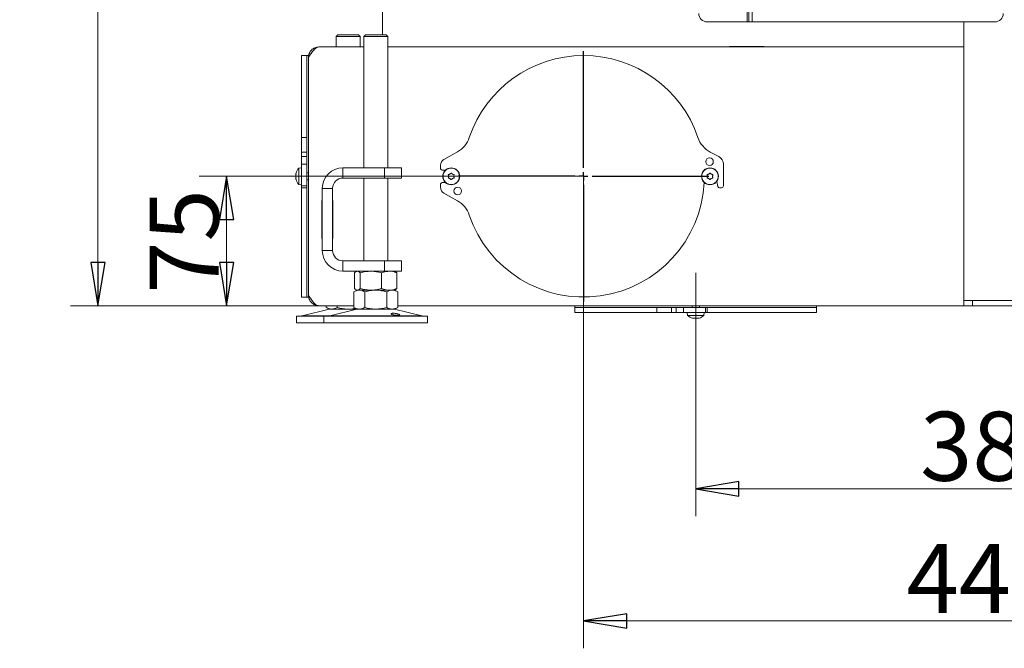
# Model space of a CAD drawing. Extents: x -4502 to -1534, y 1294 to 4484.
# Drawn here: x -2505 to -1934, y 2735 to 3100 of the extents above; entities that cross this region are included whole.
import ezdxf

# ---------------------------------------------------------------- set-up
doc = ezdxf.new("R2010")
doc.units = 0
doc.header["$LTSCALE"] = 5
doc.linetypes.add('CENTERX2', pattern=[20.32, 12.7, -2.54, 2.54, -2.54])
doc.layers.add('LAYER14', color=30, linetype='Continuous')
doc.layers.add('SLD-0', color=7, linetype='Continuous')
doc.styles.add('STANDARD-BrunnerGroßer Text', font='arial.ttf')
doc.dimstyles.new('STANDARD-Brunner-IIGroßer Text', dxfattribs={"dimscale": 5, "dimtxt": 8, "dimasz": 5, "dimexe": 3.175, "dimexo": 0, "dimgap": 0.762, "dimtad": 1, "dimdec": 0, "dimrnd": 1e-08, "dimtxsty": 'STANDARD-BrunnerGroßer Text', "dimblk": 'Filled-1', "dimcen": 0.09, "dimdle": 10, "dimclrd": 7, "dimclre": 7, "dimclrt": 7, "dimadec": 1, "dimazin": 2, "dimtfac": 0.666667, "dimtdec": 0, "dimtmove": 0, "dimatfit": 3, "dimldrblk": 'Filled-1', "dimfxl": 1, "dimtolj": 1, "dimlwd": 15, "dimlwe": 15, "dimarcsym": 0})

# ---------------------------------------------------------------- blocks, each defined once
blk = doc.blocks.new('Filled-1')
at = {"color": 0}
for p, q in [((0, 0), (-1, 0.167)), ((-1, 0.167), (-1, -0.167)), ((-1, 0), (0, 0)), ((-1, -0.167), (0, 0))]:
    blk.add_line(p, q, dxfattribs=at)
at = {"color": 0, "flags": 128}
blk.add_lwpolyline([(-1, -0.167), (0, 0), (-1, 0.167), (-1, -0.167)], dxfattribs=at)
at = {"color": 0}
blk.add_solid([(-1, -0.167), (0, 0), (-1, 0.167), (-1, -0.167)], dxfattribs=at)
blk = doc.blocks.new('*D47')
at = {"layer": 'Defpoints', "color": 0}
for p in [(-1729.51, 3097.33), (-2113.01, 2909.83), (-2113.01, 2827.65)]:
    blk.add_point(p, dxfattribs=at)
at = {"layer": 'SLD-0', "color": 7, "lineweight": 15}
for p, q in [((-1729.51, 3097.33), (-1729.51, 2811.77)), ((-2113.01, 2909.83), (-2113.01, 2811.77)), ((-1754.51, 2827.65), (-2088.01, 2827.65))]:
    blk.add_line(p, q, dxfattribs=at)
at = {"layer": 'SLD-0', "color": 7, "lineweight": 15, "xscale": 25, "yscale": 25, "zscale": 25, "rotation": 180}
blk.add_blockref('Filled-1', (-2113.01, 2827.65), dxfattribs=at)
at = {"layer": 'SLD-0', "color": 7, "lineweight": 15, "xscale": 25, "yscale": 25, "zscale": 25}
blk.add_blockref('Filled-1', (-1729.51, 2827.65), dxfattribs=at)
at = {"layer": 'SLD-0', "color": 7, "lineweight": 15, "insert": (-1937.51, 2872.33), "char_height": 40, "attachment_point": 2, "style": 'STANDARD-BrunnerGroßer Text'}
blk.add_mtext('\\A1;384', dxfattribs=at)
blk = doc.blocks.new('*D48')
at = {"layer": 'Defpoints', "color": 0}
for p in [(-2385, 3008.83), (-2178.01, 3008.83), (-2331.51, 2933.83)]:
    blk.add_point(p, dxfattribs=at)
at = {"layer": 'SLD-0', "color": 7, "lineweight": 15}
for p, q in [((-2178.01, 3008.83), (-2400.88, 3008.83)), ((-2385, 2958.83), (-2385, 2983.83)), ((-2331.51, 2933.83), (-2400.88, 2933.83))]:
    blk.add_line(p, q, dxfattribs=at)
at = {"layer": 'SLD-0', "color": 7, "lineweight": 15, "xscale": 25, "yscale": 25, "zscale": 25}
for p, rotation in [((-2385, 3008.83), 90), ((-2385, 2933.83), 270)]:
    blk.add_blockref('Filled-1', p, dxfattribs=dict(at, rotation=rotation))
at = {"layer": 'SLD-0', "color": 7, "lineweight": 15, "insert": (-2429.5, 2971.09), "char_height": 40, "attachment_point": 2, "rotation": 90, "style": 'STANDARD-BrunnerGroßer Text'}
blk.add_mtext('\\A1;75', dxfattribs=at)
blk = doc.blocks.new('*D50')
at = {"layer": 'Defpoints', "color": 0}
for p in [(-2377.96, 4184.98), (-2459.55, 2933.83), (-2331.51, 2933.83)]:
    blk.add_point(p, dxfattribs=at)
at = {"layer": 'LAYER14', "color": 7, "lineweight": 15}
for p, q in [((-2377.96, 4184.98), (-2475.43, 4184.98)), ((-2459.55, 4159.98), (-2459.55, 2958.83)), ((-2331.51, 2933.83), (-2475.43, 2933.83))]:
    blk.add_line(p, q, dxfattribs=at)
at = {"layer": 'LAYER14', "color": 7, "lineweight": 15, "xscale": 25, "yscale": 25, "zscale": 25}
for p, rotation in [((-2459.55, 4184.98), 90), ((-2459.55, 2933.83), 270)]:
    blk.add_blockref('Filled-1', p, dxfattribs=dict(at, rotation=rotation))
at = {"layer": 'LAYER14', "color": 7, "lineweight": 15, "insert": (-2504.21, 3560.53), "char_height": 40, "attachment_point": 2, "rotation": 90, "style": 'STANDARD-BrunnerGroßer Text'}
blk.add_mtext('\\A1;1251', dxfattribs=at)
blk = doc.blocks.new('*D55')
at = {"layer": 'Defpoints', "color": 0}
for p in [(-1729.51, 3097.33), (-2178.01, 3008.83), (-1729.51, 2751.04)]:
    blk.add_point(p, dxfattribs=at)
at = {"layer": 'SLD-0', "color": 7, "lineweight": 15}
for p, q in [((-1729.51, 3097.33), (-1729.51, 2735.17)), ((-2178.01, 3008.83), (-2178.01, 2735.17)), ((-2153.01, 2751.04), (-1754.51, 2751.04))]:
    blk.add_line(p, q, dxfattribs=at)
at = {"layer": 'SLD-0', "color": 7, "lineweight": 15, "xscale": 25, "yscale": 25, "zscale": 25, "rotation": 180}
blk.add_blockref('Filled-1', (-2178.01, 2751.04), dxfattribs=at)
at = {"layer": 'SLD-0', "color": 7, "lineweight": 15, "xscale": 25, "yscale": 25, "zscale": 25}
blk.add_blockref('Filled-1', (-1729.51, 2751.04), dxfattribs=at)
at = {"layer": 'SLD-0', "color": 7, "lineweight": 15, "insert": (-1945.37, 2795.7), "char_height": 40, "attachment_point": 2, "style": 'STANDARD-BrunnerGroßer Text'}
blk.add_mtext('\\A1;449', dxfattribs=at)
blk = doc.blocks.new('SW_CENTERMARKSYMBOL_2')
at = {"layer": 'LAYER14', "color": 0}
for p, q in [((0, 5), (0, 72.5)), ((-5, 0), (-72.5, 0)), ((0, 0), (-2.5, 0)), ((0, 0), (0, 2.5)), ((0, 0), (0, -2.5)), ((0, 0), (2.5, 0)), ((5, 0), (72.5, 0)), ((0, -5), (0, -72.5))]:
    blk.add_line(p, q, dxfattribs=at)

msp = doc.modelspace()

# ---------------------------------------------------------------- linework, layer by layer
at = {"color": 7, "linetype": 'Continuous', "lineweight": 15}
for p, q in [((-2083.26, 3098.33), (-2083.26, 3758.33)), ((-2082.26, 3098.33), (-2082.26, 3758.33)), ((-2080.26, 3098.33), (-2080.26, 3758.33)), ((-2294.51, 3090.83), (-2294.51, 3723.33)), ((-2106.26, 3098.33), (-2083.26, 3098.33)), ((-2083.26, 3098.33), (-2082.26, 3098.33)), ((-2082.26, 3098.33), (-2080.26, 3098.33)), ((-2080.26, 3098.33), (-1939.76, 3098.33)), ((-1957.51, 3098.33), (-1957.51, 2936.83)), ((-2320.51, 3090.83), (-2321.51, 3089.83)), ((-2321.51, 3089.83), (-2321.51, 3083.83)), ((-2320.57, 3089.83), (-2321.51, 3089.83)), ((-2307.51, 3089.83), (-2320.57, 3089.83)), ((-2320.51, 3090.83), (-2319.7, 3090.83)), ((-2319.7, 3090.83), (-2308.51, 3090.83)), ((-2307.51, 3089.83), (-2308.51, 3090.83)), ((-2307.51, 3083.83), (-2307.51, 3089.83)), ((-2304.51, 3090.83), (-2305.51, 3089.83)), ((-2305.51, 3089.83), (-2305.51, 3013.83)), ((-2291.51, 3089.83), (-2305.51, 3089.83)), ((-2304.51, 3090.83), (-2292.51, 3090.83)), ((-2291.51, 3089.83), (-2292.51, 3090.83)), ((-2291.51, 3013.83), (-2291.51, 3089.83)), ((-2331.51, 3083.83), (-2331.36, 3083.83)), ((-2331.36, 3083.83), (-2305.51, 3083.83)), ((-2291.51, 3083.83), (-1957.51, 3083.83)), ((-2093.41, 3084.03), (-2093.41, 3083.83)), ((-2073.41, 3084.03), (-2093.41, 3084.03)), ((-2092.74, 3084.03), (-2092.74, 3083.83)), ((-2090.79, 3083.83), (-2090.78, 3084.03)), ((-2089.44, 3084.03), (-2089.45, 3083.83)), ((-2081.99, 3083.83), (-2082, 3084.03)), ((-2080.66, 3084.03), (-2080.65, 3083.83)), ((-2077.23, 3083.83), (-2077.11, 3084.03)), ((-2073.41, 3083.83), (-2073.41, 3084.03)), ((-2338.51, 3078.83), (-2341.51, 3078.83)), ((-2341.51, 3031.31), (-2341.51, 3078.83)), ((-2337.51, 3078.83), (-2338.51, 3078.83)), ((-2338.51, 3031.31), (-2338.51, 3078.83)), ((-2337.51, 3077.98), (-2337.51, 3078.83)), ((-2337.51, 2939.83), (-2337.51, 3077.83)), ((-2338.51, 3031.31), (-2341.51, 3031.31)), ((-2341.51, 3022.91), (-2341.51, 3031.31)), ((-2338.51, 3022.91), (-2338.51, 3031.31)), ((-2338.51, 3022.91), (-2341.51, 3022.91)), ((-2341.51, 3020.24), (-2341.51, 3022.91)), ((-2338.51, 3020.24), (-2341.51, 3020.24)), ((-2341.51, 3015.83), (-2341.51, 3020.24)), ((-2338.51, 3020.24), (-2338.51, 3022.91)), ((-2338.51, 3015.83), (-2338.51, 3020.24)), ((-2251.11, 3023.07), (-2258.98, 3018.61)), ((-2099.64, 3020.24), (-2104.61, 3022.91)), ((-2338.51, 3015.83), (-2341.51, 3015.83)), ((-2341.51, 3003.23), (-2341.51, 3015.83)), ((-2338.51, 3003.23), (-2338.51, 3015.83)), ((-2317.51, 3007.83), (-2317.51, 3013.83)), ((-2317.51, 3013.83), (-2293.51, 3013.83)), ((-2293.51, 3007.83), (-2293.51, 3013.83)), ((-2293.51, 3013.83), (-2283.51, 3013.83)), ((-2283.51, 3013.83), (-2283.51, 3007.83)), ((-2261.01, 3015.13), (-2261.01, 3013.83)), ((-2097.01, 3003.23), (-2097.01, 3015.83)), ((-2344.84, 3010.13), (-2344.84, 3010.13)), ((-2344.84, 3008.83), (-2344.84, 3008.83)), ((-2341.51, 3013.73), (-2343.14, 3013.59)), ((-2343.14, 3013.59), (-2343.14, 3004.08)), ((-2337.51, 3010.93), (-2338.51, 3010.93)), ((-2259.51, 3012.33), (-2258.18, 3012.33)), ((-2256.26, 3008.83), (-2256.26, 3008.83)), ((-2255.51, 3010.13), (-2255.51, 3010.13)), ((-2254.01, 3010.13), (-2254.01, 3010.13)), ((-2253.26, 3008.83), (-2253.26, 3008.83)), ((-2106.26, 3008.83), (-2106.26, 3008.83)), ((-2105.51, 3010.13), (-2105.51, 3010.13)), ((-2104.01, 3010.13), (-2104.01, 3010.13)), ((-2103.26, 3008.83), (-2103.26, 3008.83)), ((-2344.84, 3007.53), (-2344.84, 3007.53)), ((-2343.14, 3004.08), (-2341.51, 3003.93)), ((-2338.51, 3003.23), (-2341.51, 3003.23)), ((-2341.51, 3002.23), (-2341.51, 3003.23)), ((-2338.51, 3006.73), (-2337.51, 3006.73)), ((-2338.51, 3002.23), (-2338.51, 3003.23)), ((-2317.51, 3007.83), (-2293.51, 3007.83)), ((-2305.51, 3007.83), (-2305.51, 2959.83)), ((-2283.51, 3007.83), (-2293.51, 3007.83)), ((-2291.51, 2959.83), (-2291.51, 3007.83)), ((-2261.01, 3003.83), (-2261.01, 3002.53)), ((-2258.18, 3005.33), (-2259.51, 3005.33)), ((-2255.51, 3007.53), (-2255.51, 3007.53)), ((-2254.01, 3007.53), (-2254.01, 3007.53)), ((-2105.51, 3007.53), (-2105.51, 3007.53)), ((-2104.01, 3007.53), (-2104.01, 3007.53)), ((-2100.84, 3005.89), (-2100.18, 3003.01)), ((-2338.51, 3002.23), (-2341.51, 3002.23)), ((-2341.51, 2938.83), (-2341.51, 3002.23)), ((-2338.51, 2938.83), (-2338.51, 3002.23)), ((-2323.51, 3001.83), (-2329.51, 3001.83)), ((-2329.51, 2965.83), (-2329.51, 3001.83)), ((-2323.51, 2965.83), (-2323.51, 3001.83)), ((-2258.98, 2999.05), (-2251.11, 2994.59)), ((-2099.21, 3002.23), (-2098.01, 3002.23)), ((-2329.51, 2994.83), (-2329.71, 2994.83)), ((-2329.71, 2994.83), (-2329.71, 2972.83)), ((-2323.41, 2994.83), (-2323.51, 2994.83)), ((-2323.41, 2972.83), (-2323.41, 2994.83)), ((-2329.71, 2972.83), (-2329.51, 2972.83)), ((-2323.51, 2972.83), (-2323.41, 2972.83)), ((-2323.51, 2965.83), (-2329.51, 2965.83)), ((-2317.51, 2959.83), (-2317.51, 2953.83)), ((-2293.51, 2959.83), (-2317.51, 2959.83)), ((-2293.51, 2953.83), (-2293.51, 2959.83)), ((-2293.51, 2959.83), (-2283.51, 2959.83)), ((-2283.51, 2959.83), (-2283.51, 2953.83)), ((-2293.51, 2953.83), (-2317.51, 2953.83)), ((-2310.77, 2952.85), (-2310.77, 2943.82)), ((-2309.51, 2953.83), (-2309.9, 2953.6)), ((-2307.49, 2952.85), (-2307.49, 2943.82)), ((-2295.22, 2952.85), (-2295.22, 2943.82)), ((-2283.51, 2953.83), (-2293.51, 2953.83)), ((-2287.11, 2953.6), (-2287.51, 2953.83)), ((-2286.24, 2952.85), (-2286.24, 2943.82)), ((-2337.51, 2938.83), (-2337.51, 2939.68)), ((-2309.51, 2942.83), (-2311.21, 2941.85)), ((-2311.21, 2941.85), (-2311.21, 2932.82)), ((-2309.91, 2943.06), (-2309.51, 2942.83)), ((-2309.13, 2942.83), (-2309.51, 2942.83)), ((-2308.03, 2942.83), (-2309.13, 2942.83)), ((-2301.35, 2942.83), (-2309.13, 2942.83)), ((-2298.51, 2942.83), (-2308.03, 2942.83)), ((-2304.86, 2941.85), (-2304.86, 2932.82)), ((-2290.73, 2942.83), (-2301.35, 2942.83)), ((-2288.98, 2942.83), (-2298.51, 2942.83)), ((-2292.15, 2941.85), (-2292.15, 2932.82)), ((-2287.51, 2942.83), (-2290.73, 2942.83)), ((-2287.51, 2942.83), (-2288.98, 2942.83)), ((-2287.51, 2942.83), (-2287.1, 2943.06)), ((-2285.8, 2941.85), (-2287.51, 2942.83)), ((-2285.8, 2941.85), (-2285.8, 2932.82)), ((-2341.51, 2938.83), (-2338.51, 2938.83)), ((-2338.51, 2938.83), (-2337.51, 2938.83)), ((-1957.51, 2933.83), (-1957.51, 2936.83)), ((-1957.51, 2936.83), (-1952.51, 2936.83)), ((-1952.51, 2936.83), (-1952.51, 2933.83)), ((-1952.51, 2936.83), (-1912.24, 2936.83)), ((-2325.45, 2931.72), (-2341.16, 2927.92)), ((-2311.21, 2933.83), (-2331.51, 2933.83)), ((-2327.21, 2933.83), (-2327.21, 2932.82)), ((-2327.21, 2932.82), (-2325.51, 2931.83)), ((-2324.03, 2931.83), (-2325.51, 2931.83)), ((-2325.45, 2931.72), (-2323.98, 2931.72)), ((-2309.45, 2931.72), (-2325.16, 2927.92)), ((-2314.51, 2931.83), (-2324.03, 2931.83)), ((-2323.98, 2931.72), (-2309.45, 2931.72)), ((-2320.86, 2933.83), (-2320.86, 2932.82)), ((-2309.51, 2931.83), (-2314.51, 2931.83)), ((-2311.21, 2932.82), (-2309.51, 2931.83)), ((-2308.03, 2931.83), (-2309.51, 2931.83)), ((-2309.45, 2931.72), (-2287.56, 2931.72)), ((-2298.51, 2931.83), (-2308.03, 2931.83)), ((-2288.98, 2931.83), (-2298.51, 2931.83)), ((-2287.51, 2931.83), (-2288.98, 2931.83)), ((-2271.85, 2927.92), (-2287.56, 2931.72)), ((-2287.51, 2931.83), (-2285.8, 2932.82)), ((-1957.51, 2933.83), (-2285.8, 2933.83)), ((-2183.01, 2933.83), (-2183.01, 2932.83)), ((-2183.01, 2932.83), (-2183.01, 2929.83)), ((-2135.48, 2932.83), (-2183.01, 2932.83)), ((-2135.48, 2929.83), (-2183.01, 2929.83)), ((-2135.48, 2932.83), (-2135.48, 2929.83)), ((-2127.09, 2932.83), (-2135.48, 2932.83)), ((-2127.09, 2929.83), (-2135.48, 2929.83)), ((-2127.09, 2932.83), (-2127.09, 2929.83)), ((-2124.41, 2932.83), (-2127.09, 2932.83)), ((-2124.41, 2929.83), (-2127.09, 2929.83)), ((-2124.41, 2932.83), (-2124.41, 2929.83)), ((-2120.01, 2932.83), (-2124.41, 2932.83)), ((-2120.01, 2929.83), (-2124.41, 2929.83)), ((-2120.01, 2932.83), (-2120.01, 2929.83)), ((-2107.41, 2932.83), (-2120.01, 2932.83)), ((-2107.41, 2929.83), (-2120.01, 2929.83)), ((-2117.91, 2929.83), (-2117.76, 2928.2)), ((-2117.76, 2928.2), (-2108.25, 2928.2)), ((-2115.11, 2933.83), (-2115.11, 2932.83)), ((-2110.91, 2932.83), (-2110.91, 2933.83)), ((-2108.25, 2928.2), (-2108.11, 2929.83)), ((-2107.41, 2932.83), (-2107.41, 2929.83)), ((-2106.41, 2932.83), (-2107.41, 2932.83)), ((-2106.41, 2929.83), (-2107.41, 2929.83)), ((-2106.41, 2932.83), (-2106.41, 2929.83)), ((-2043.01, 2932.83), (-2106.41, 2932.83)), ((-2043.01, 2929.83), (-2106.41, 2929.83)), ((-2043.01, 2932.83), (-2043.01, 2933.83)), ((-2043.01, 2929.83), (-2043.01, 2932.83)), ((-1952.51, 2933.83), (-1957.51, 2933.83)), ((-1952.51, 2933.83), (-1912.24, 2933.83)), ((-2344.51, 2927.83), (-2344.51, 2923.83)), ((-2344.51, 2927.83), (-2340.49, 2927.83)), ((-2344.51, 2923.83), (-2340.49, 2923.83)), ((-2341.16, 2927.92), (-2337.59, 2927.92)), ((-2340.49, 2927.83), (-2328.51, 2927.83)), ((-2340.49, 2923.83), (-2328.51, 2923.83)), ((-2337.59, 2927.92), (-2325.16, 2927.92)), ((-2328.51, 2927.83), (-2328.51, 2923.83)), ((-2328.51, 2927.83), (-2268.51, 2927.83)), ((-2328.51, 2923.83), (-2268.51, 2923.83)), ((-2325.16, 2927.92), (-2271.85, 2927.92)), ((-2268.51, 2923.83), (-2268.51, 2927.83)), ((-2114.3, 2926.5), (-2114.3, 2926.5)), ((-2113.01, 2926.5), (-2113.01, 2926.5)), ((-2111.71, 2926.5), (-2111.71, 2926.5))]:
    msp.add_line(p, q, dxfattribs=at)
for centre, radius in [((-2105.01, 3017.33), 2.2), ((-2254.76, 3008.83), 4.9), ((-2254.76, 3008.83), 4.76), ((-2104.76, 3008.83), 4.9), ((-2104.76, 3008.83), 4.76), ((-2251.01, 3000.33), 2.2)]:
    msp.add_circle(centre, radius, dxfattribs=at)
for centre, radius, start, end in [((-2106.26, 3103.33), 5, 180, 270), ((-1939.76, 3103.33), 5, 270, 0), ((-2178.01, 3008.83), 70, 18.7274, 161.273), ((-2178.01, 3008.83), 70, 90, 161.273), ((-2178.01, 3008.83), 70, 18.7274, 90), ((-2258.51, 3036.12), 15, 299.5475, 341.273), ((-2097.51, 3036.12), 15, 198.7274, 241.7133), ((-2102.01, 3015.83), 5, 0, 61.7133), ((-2317.51, 3001.83), 12, 90, 180), ((-2257.01, 3015.13), 4, 119.5475, 180), ((-2259.51, 3013.83), 1.5, 180, 270), ((-2338.01, 3008.83), 7, 137.1907, 164.0302), ((-2338.01, 3008.83), 7, 196.0006, 222.8093), ((-2317.51, 3001.83), 6, 90, 180), ((-2259.51, 3003.83), 1.5, 90, 180), ((-2257.01, 3002.53), 4, 180, 240.4525), ((-2178.01, 3008.83), 70, 198.727, 357.0655), ((-2099.21, 3003.23), 1, 192.8208, 270), ((-2098.01, 3003.23), 1, 270, 0), ((-2258.51, 2981.54), 15, 18.727, 60.4525), ((-2317.51, 2965.83), 12, 180, 270), ((-2317.51, 2965.83), 6, 180, 270), ((-2324.51, 2927.83), 4, 90, 103.609), ((-2308.51, 2927.83), 4, 90, 103.609), ((-2288.51, 2927.83), 4, 76.391, 90), ((-2113.01, 2933.33), 7, 227.1907, 253.9951), ((-2113.01, 2933.33), 7, 285.9915, 312.8093), ((-2341.86, 2930.83), 3, 270, 283.609), ((-2325.86, 2930.83), 3, 270, 283.609), ((-2271.15, 2930.83), 3, 256.391, 270)]:
    msp.add_arc(centre, radius, start, end, dxfattribs=at)
for points, knots in [([(-2331.36, 3083.83), (-2331.88, 3083.83), (-2332.39, 3083.68), (-2333.41, 3083.08), (-2333.92, 3082.63), (-2334.95, 3081.52), (-2335.46, 3080.85), (-2336.48, 3079.4), (-2336.99, 3078.62), (-2337.51, 3077.83)], [0, 0, 0, 0, 0.25, 0.25, 0.5, 0.5, 0.75, 0.75, 1, 1, 1, 1]), ([(-2337.51, 3077.83), (-2337.51, 3078.62), (-2337.35, 3079.4), (-2336.75, 3080.85), (-2336.3, 3081.52), (-2335.19, 3082.63), (-2334.53, 3083.08), (-2333.08, 3083.68), (-2332.29, 3083.83), (-2331.51, 3083.83)], [0, 0, 0, 0, 0.25, 0.25, 0.5, 0.5, 0.75, 0.75, 1, 1, 1, 1]), ([(-2344.76, 3010.67), (-2344.79, 3010.53), (-2344.84, 3010.32), (-2344.84, 3010.18), (-2344.84, 3010.13)], [0, 0, 0, 0, 0.687947, 1, 1, 1, 1]), ([(-2344.84, 3010.13), (-2344.84, 3010.05), (-2344.82, 3009.93), (-2344.77, 3009.91), (-2344.76, 3009.9)], [0, 0, 0, 0, 0.687829, 1, 1, 1, 1]), ([(-2344.76, 3009.61), (-2344.79, 3009.44), (-2344.84, 3009.19), (-2344.84, 3008.92), (-2344.84, 3008.83)], [0, 0, 0, 0, 0.687973, 1, 1, 1, 1]), ([(-2344.84, 3008.83), (-2344.84, 3008.65), (-2344.82, 3008.37), (-2344.77, 3008.13), (-2344.76, 3008.06)], [0, 0, 0, 0, 0.687868, 1, 1, 1, 1]), ([(-2344.73, 3010.76), (-2344.73, 3010.76), (-2344.73, 3010.76), (-2344.74, 3010.75), (-2344.75, 3010.72), (-2344.75, 3010.69), (-2344.76, 3010.67)], [0, 0, 0, 0, 0.038798, 0.372954, 0.707641, 1, 1, 1, 1]), ([(-2344.76, 3009.9), (-2344.75, 3009.89), (-2344.74, 3009.88), (-2344.74, 3009.85), (-2344.73, 3009.79), (-2344.74, 3009.73), (-2344.75, 3009.67), (-2344.75, 3009.63), (-2344.76, 3009.61)], [0, 0, 0, 0, 0.173655, 0.347991, 0.518533, 0.685946, 0.853626, 1, 1, 1, 1]), ([(-2344.76, 3008.06), (-2344.75, 3008.03), (-2344.74, 3007.99), (-2344.74, 3007.92), (-2344.73, 3007.86), (-2344.74, 3007.81), (-2344.75, 3007.78), (-2344.75, 3007.77), (-2344.76, 3007.77)], [0, 0, 0, 0, 0.173602, 0.347939, 0.518483, 0.685896, 0.853576, 1, 1, 1, 1]), ([(-2256.43, 3009.61), (-2256.44, 3009.63), (-2256.45, 3009.67), (-2256.45, 3009.74), (-2256.42, 3009.8), (-2256.38, 3009.85), (-2256.33, 3009.89), (-2256.29, 3009.89), (-2256.27, 3009.9)], [0, 0, 0, 0, 0.173602, 0.347939, 0.518483, 0.685896, 0.853576, 1, 1, 1, 1]), ([(-2256.27, 3007.77), (-2256.29, 3007.77), (-2256.33, 3007.78), (-2256.39, 3007.82), (-2256.43, 3007.87), (-2256.45, 3007.94), (-2256.45, 3008), (-2256.44, 3008.04), (-2256.43, 3008.06)], [0, 0, 0, 0, 0.173655, 0.347991, 0.518533, 0.685946, 0.853626, 1, 1, 1, 1]), ([(-2256.26, 3008.83), (-2256.27, 3009.02), (-2256.29, 3009.29), (-2256.4, 3009.53), (-2256.43, 3009.61)], [0, 0, 0, 0, 0.687868, 1, 1, 1, 1]), ([(-2256.43, 3008.06), (-2256.36, 3008.23), (-2256.27, 3008.48), (-2256.26, 3008.75), (-2256.26, 3008.83)], [0, 0, 0, 0, 0.687973, 1, 1, 1, 1]), ([(-2256.27, 3009.9), (-2256.08, 3009.92), (-2255.82, 3009.97), (-2255.58, 3010.09), (-2255.51, 3010.13)], [0, 0, 0, 0, 0.687999, 1, 1, 1, 1]), ([(-2255.51, 3010.13), (-2255.35, 3010.24), (-2255.13, 3010.39), (-2254.97, 3010.61), (-2254.92, 3010.67)], [0, 0, 0, 0, 0.6878305, 1, 1, 1, 1]), ([(-2254.92, 3010.67), (-2254.91, 3010.69), (-2254.88, 3010.73), (-2254.82, 3010.76), (-2254.75, 3010.76), (-2254.68, 3010.75), (-2254.63, 3010.72), (-2254.6, 3010.69), (-2254.59, 3010.67)], [0, 0, 0, 0, 0.173551, 0.347889, 0.518434, 0.685848, 0.853527, 1, 1, 1, 1]), ([(-2254.59, 3010.67), (-2254.47, 3010.53), (-2254.31, 3010.32), (-2254.08, 3010.18), (-2254.01, 3010.13)], [0, 0, 0, 0, 0.6879474, 1, 1, 1, 1]), ([(-2254.01, 3010.13), (-2253.84, 3010.05), (-2253.59, 3009.93), (-2253.33, 3009.91), (-2253.24, 3009.9)], [0, 0, 0, 0, 0.687829, 1, 1, 1, 1]), ([(-2253.08, 3009.61), (-2253.15, 3009.44), (-2253.24, 3009.19), (-2253.25, 3008.92), (-2253.26, 3008.83)], [0, 0, 0, 0, 0.687973, 1, 1, 1, 1]), ([(-2253.26, 3008.83), (-2253.24, 3008.65), (-2253.22, 3008.37), (-2253.11, 3008.13), (-2253.08, 3008.06)], [0, 0, 0, 0, 0.687868, 1, 1, 1, 1]), ([(-2253.24, 3009.9), (-2253.22, 3009.89), (-2253.18, 3009.88), (-2253.12, 3009.85), (-2253.08, 3009.79), (-2253.06, 3009.73), (-2253.06, 3009.67), (-2253.07, 3009.63), (-2253.08, 3009.61)], [0, 0, 0, 0, 0.173655, 0.347991, 0.518533, 0.685946, 0.853626, 1, 1, 1, 1]), ([(-2253.08, 3008.06), (-2253.07, 3008.03), (-2253.06, 3007.99), (-2253.06, 3007.92), (-2253.09, 3007.86), (-2253.13, 3007.81), (-2253.19, 3007.78), (-2253.23, 3007.77), (-2253.24, 3007.77)], [0, 0, 0, 0, 0.173602, 0.347939, 0.518483, 0.685896, 0.853576, 1, 1, 1, 1]), ([(-2106.43, 3009.61), (-2106.44, 3009.63), (-2106.45, 3009.67), (-2106.45, 3009.74), (-2106.42, 3009.8), (-2106.38, 3009.85), (-2106.33, 3009.89), (-2106.29, 3009.89), (-2106.27, 3009.9)], [0, 0, 0, 0, 0.173602, 0.347939, 0.518483, 0.685896, 0.853576, 1, 1, 1, 1]), ([(-2106.27, 3007.77), (-2106.29, 3007.77), (-2106.33, 3007.78), (-2106.39, 3007.82), (-2106.43, 3007.87), (-2106.45, 3007.94), (-2106.45, 3008), (-2106.44, 3008.04), (-2106.43, 3008.06)], [0, 0, 0, 0, 0.173655, 0.347991, 0.518533, 0.685946, 0.853626, 1, 1, 1, 1]), ([(-2106.26, 3008.83), (-2106.27, 3009.02), (-2106.29, 3009.29), (-2106.4, 3009.53), (-2106.43, 3009.61)], [0, 0, 0, 0, 0.687868, 1, 1, 1, 1]), ([(-2106.43, 3008.06), (-2106.36, 3008.23), (-2106.27, 3008.48), (-2106.26, 3008.75), (-2106.26, 3008.83)], [0, 0, 0, 0, 0.687973, 1, 1, 1, 1]), ([(-2106.27, 3009.9), (-2106.08, 3009.92), (-2105.82, 3009.97), (-2105.58, 3010.09), (-2105.51, 3010.13)], [0, 0, 0, 0, 0.687999, 1, 1, 1, 1]), ([(-2105.51, 3010.13), (-2105.35, 3010.24), (-2105.13, 3010.39), (-2104.97, 3010.61), (-2104.92, 3010.67)], [0, 0, 0, 0, 0.6878305, 1, 1, 1, 1]), ([(-2104.92, 3010.67), (-2104.91, 3010.69), (-2104.88, 3010.73), (-2104.82, 3010.76), (-2104.75, 3010.76), (-2104.68, 3010.75), (-2104.63, 3010.72), (-2104.6, 3010.69), (-2104.59, 3010.67)], [0, 0, 0, 0, 0.173551, 0.347889, 0.518434, 0.685848, 0.853527, 1, 1, 1, 1]), ([(-2104.59, 3010.67), (-2104.47, 3010.53), (-2104.31, 3010.32), (-2104.08, 3010.18), (-2104.01, 3010.13)], [0, 0, 0, 0, 0.687947, 1, 1, 1, 1]), ([(-2104.01, 3010.13), (-2103.84, 3010.05), (-2103.59, 3009.93), (-2103.33, 3009.91), (-2103.24, 3009.9)], [0, 0, 0, 0, 0.687829, 1, 1, 1, 1]), ([(-2103.08, 3009.61), (-2103.15, 3009.44), (-2103.24, 3009.19), (-2103.25, 3008.92), (-2103.26, 3008.83)], [0, 0, 0, 0, 0.687973, 1, 1, 1, 1]), ([(-2103.26, 3008.83), (-2103.24, 3008.65), (-2103.22, 3008.37), (-2103.11, 3008.13), (-2103.08, 3008.06)], [0, 0, 0, 0, 0.687868, 1, 1, 1, 1]), ([(-2103.24, 3009.9), (-2103.22, 3009.89), (-2103.18, 3009.88), (-2103.12, 3009.85), (-2103.08, 3009.79), (-2103.06, 3009.73), (-2103.06, 3009.67), (-2103.07, 3009.63), (-2103.08, 3009.61)], [0, 0, 0, 0, 0.173655, 0.347991, 0.518533, 0.685946, 0.853626, 1, 1, 1, 1]), ([(-2103.08, 3008.06), (-2103.07, 3008.03), (-2103.06, 3007.99), (-2103.06, 3007.92), (-2103.09, 3007.86), (-2103.13, 3007.81), (-2103.19, 3007.78), (-2103.23, 3007.77), (-2103.24, 3007.77)], [0, 0, 0, 0, 0.173602, 0.347939, 0.518483, 0.685896, 0.853576, 1, 1, 1, 1]), ([(-2344.76, 3007.77), (-2344.79, 3007.74), (-2344.84, 3007.7), (-2344.84, 3007.57), (-2344.84, 3007.53)], [0, 0, 0, 0, 0.687999, 1, 1, 1, 1]), ([(-2344.84, 3007.53), (-2344.84, 3007.43), (-2344.82, 3007.27), (-2344.77, 3007.06), (-2344.76, 3006.99)], [0, 0, 0, 0, 0.6878305, 1, 1, 1, 1]), ([(-2344.76, 3006.99), (-2344.75, 3006.98), (-2344.74, 3006.94), (-2344.74, 3006.91), (-2344.74, 3006.91), (-2344.73, 3006.91)], [0, 0, 0, 0, 0.345919, 0.693409, 1, 1, 1, 1]), ([(-2344.75, 3006.95), (-2344.75, 3006.95), (-2344.75, 3006.96), (-2344.75, 3006.98), (-2344.76, 3006.99)], [0, 0, 0, 0, 0.122683, 1, 1, 1, 1]), ([(-2255.51, 3007.53), (-2255.67, 3007.61), (-2255.92, 3007.73), (-2256.18, 3007.76), (-2256.27, 3007.77)], [0, 0, 0, 0, 0.687829, 1, 1, 1, 1]), ([(-2254.92, 3006.99), (-2255.04, 3007.14), (-2255.2, 3007.35), (-2255.43, 3007.49), (-2255.51, 3007.53)], [0, 0, 0, 0, 0.687947, 1, 1, 1, 1]), ([(-2254.59, 3006.99), (-2254.6, 3006.98), (-2254.63, 3006.94), (-2254.7, 3006.91), (-2254.76, 3006.9), (-2254.83, 3006.92), (-2254.88, 3006.95), (-2254.91, 3006.98), (-2254.92, 3006.99)], [0, 0, 0, 0, 0.173551, 0.347889, 0.518434, 0.685848, 0.853527, 1, 1, 1, 1]), ([(-2254.01, 3007.53), (-2254.16, 3007.43), (-2254.38, 3007.27), (-2254.54, 3007.06), (-2254.59, 3006.99)], [0, 0, 0, 0, 0.687831, 1, 1, 1, 1]), ([(-2253.24, 3007.77), (-2253.43, 3007.74), (-2253.69, 3007.7), (-2253.93, 3007.57), (-2254.01, 3007.53)], [0, 0, 0, 0, 0.687999, 1, 1, 1, 1]), ([(-2105.51, 3007.53), (-2105.67, 3007.61), (-2105.92, 3007.73), (-2106.18, 3007.76), (-2106.27, 3007.77)], [0, 0, 0, 0, 0.687829, 1, 1, 1, 1]), ([(-2104.92, 3006.99), (-2105.04, 3007.14), (-2105.2, 3007.35), (-2105.43, 3007.49), (-2105.51, 3007.53)], [0, 0, 0, 0, 0.687947, 1, 1, 1, 1]), ([(-2104.59, 3006.99), (-2104.6, 3006.98), (-2104.63, 3006.94), (-2104.7, 3006.91), (-2104.76, 3006.9), (-2104.83, 3006.92), (-2104.88, 3006.95), (-2104.91, 3006.98), (-2104.92, 3006.99)], [0, 0, 0, 0, 0.173551, 0.347889, 0.518434, 0.685848, 0.853527, 1, 1, 1, 1]), ([(-2104.01, 3007.53), (-2104.16, 3007.43), (-2104.38, 3007.27), (-2104.54, 3007.06), (-2104.59, 3006.99)], [0, 0, 0, 0, 0.6878305, 1, 1, 1, 1]), ([(-2103.24, 3007.77), (-2103.43, 3007.74), (-2103.69, 3007.7), (-2103.93, 3007.57), (-2104.01, 3007.53)], [0, 0, 0, 0, 0.687999, 1, 1, 1, 1]), ([(-2310.77, 2952.85), (-2310.51, 2953.13), (-2309.97, 2953.68), (-2309.41, 2953.78), (-2309.13, 2953.83)], [0, 0, 0, 0, 0.495458, 1, 1, 1, 1]), ([(-2309.13, 2953.83), (-2309.09, 2953.83), (-2308.8, 2953.82), (-2308.24, 2953.61), (-2307.74, 2953.1), (-2307.49, 2952.85)], [0, 0, 0, 0, 0.070096, 0.530788, 1, 1, 1, 1]), ([(-2307.49, 2952.85), (-2306.49, 2953.13), (-2304.48, 2953.68), (-2302.4, 2953.78), (-2301.35, 2953.83)], [0, 0, 0, 0, 0.495458, 1, 1, 1, 1]), ([(-2301.35, 2953.83), (-2301.21, 2953.83), (-2300.11, 2953.82), (-2298.03, 2953.61), (-2296.16, 2953.1), (-2295.22, 2952.85)], [0, 0, 0, 0, 0.070096, 0.530788, 1, 1, 1, 1]), ([(-2295.22, 2952.85), (-2294.85, 2953), (-2293.38, 2953.57), (-2291.86, 2953.72), (-2290.73, 2953.83)], [0, 0, 0, 0, 0.2525637, 1, 1, 1, 1]), ([(-2290.73, 2953.83), (-2290.32, 2953.82), (-2288.8, 2953.77), (-2287.32, 2953.24), (-2286.24, 2952.85)], [0, 0, 0, 0, 0.264671, 1, 1, 1, 1]), ([(-2286.24, 2952.85), (-2286.5, 2953.16), (-2286.79, 2953.49), (-2287.09, 2953.58), (-2287.12, 2953.59)], [0, 0, 0, 0, 0.916236, 1, 1, 1, 1]), ([(-2337.51, 2939.83), (-2337, 2939.04), (-2336.51, 2938.27), (-2335.5, 2936.81), (-2335.01, 2936.15), (-2334.25, 2935.31), (-2334, 2935.06), (-2333.51, 2934.63), (-2333.26, 2934.44), (-2332.76, 2934.14), (-2332.51, 2934.03), (-2332.01, 2933.87), (-2331.76, 2933.83), (-2331.51, 2933.83)], [0, 0, 0, 0, 0.25, 0.25, 0.5, 0.5, 0.625, 0.625, 0.75, 0.75, 0.875, 0.875, 1, 1, 1, 1]), ([(-2331.51, 2933.83), (-2332.29, 2933.83), (-2333.08, 2933.99), (-2334.53, 2934.59), (-2335.19, 2935.04), (-2336.3, 2936.15), (-2336.75, 2936.81), (-2337.35, 2938.26), (-2337.51, 2939.05), (-2337.51, 2939.83)], [0, 0, 0, 0, 0.25, 0.25, 0.5, 0.5, 0.75, 0.75, 1, 1, 1, 1]), ([(-2311.21, 2941.85), (-2310.95, 2942), (-2309.91, 2942.57), (-2308.84, 2942.72), (-2308.03, 2942.83)], [0, 0, 0, 0, 0.252564, 1, 1, 1, 1]), ([(-2309.13, 2942.83), (-2309.17, 2942.83), (-2309.46, 2942.84), (-2310.02, 2943.06), (-2310.52, 2943.56), (-2310.77, 2943.82)], [0, 0, 0, 0, 0.070096, 0.530788, 1, 1, 1, 1]), ([(-2307.49, 2943.82), (-2307.75, 2943.54), (-2308.29, 2942.99), (-2308.85, 2942.88), (-2309.13, 2942.83)], [0, 0, 0, 0, 0.495458, 1, 1, 1, 1]), ([(-2308.03, 2942.83), (-2307.75, 2942.82), (-2306.67, 2942.77), (-2305.63, 2942.24), (-2304.86, 2941.85)], [0, 0, 0, 0, 0.264671, 1, 1, 1, 1]), ([(-2301.35, 2942.83), (-2301.5, 2942.83), (-2302.6, 2942.84), (-2304.68, 2943.06), (-2306.54, 2943.56), (-2307.49, 2943.82)], [0, 0, 0, 0, 0.070096, 0.530788, 1, 1, 1, 1]), ([(-2304.86, 2941.85), (-2303.82, 2942.13), (-2301.74, 2942.68), (-2299.59, 2942.78), (-2298.51, 2942.83)], [0, 0, 0, 0, 0.495458, 1, 1, 1, 1]), ([(-2295.22, 2943.82), (-2296.21, 2943.54), (-2298.22, 2942.99), (-2300.3, 2942.88), (-2301.35, 2942.83)], [0, 0, 0, 0, 0.495458, 1, 1, 1, 1]), ([(-2298.51, 2942.83), (-2298.35, 2942.83), (-2297.21, 2942.82), (-2295.07, 2942.61), (-2293.13, 2942.1), (-2292.15, 2941.85)], [0, 0, 0, 0, 0.070096, 0.530788, 1, 1, 1, 1]), ([(-2290.73, 2942.83), (-2291.86, 2942.94), (-2293.38, 2943.09), (-2294.85, 2943.67), (-2295.22, 2943.82)], [0, 0, 0, 0, 0.747436, 1, 1, 1, 1]), ([(-2292.15, 2941.85), (-2291.64, 2942.13), (-2290.6, 2942.68), (-2289.52, 2942.78), (-2288.98, 2942.83)], [0, 0, 0, 0, 0.495458, 1, 1, 1, 1]), ([(-2286.24, 2943.82), (-2287.32, 2943.43), (-2288.8, 2942.9), (-2290.32, 2942.85), (-2290.73, 2942.83)], [0, 0, 0, 0, 0.735329, 1, 1, 1, 1]), ([(-2288.98, 2942.83), (-2288.9, 2942.83), (-2288.33, 2942.82), (-2287.26, 2942.61), (-2286.29, 2942.1), (-2285.8, 2941.85)], [0, 0, 0, 0, 0.070096, 0.530788, 1, 1, 1, 1]), ([(-2287.12, 2943.09), (-2287.08, 2943.1), (-2286.78, 2943.2), (-2286.49, 2943.53), (-2286.24, 2943.82)], [0, 0, 0, 0, 0.131939, 1, 1, 1, 1]), ([(-2324.03, 2931.83), (-2324.32, 2931.85), (-2325.39, 2931.9), (-2326.44, 2932.43), (-2327.21, 2932.82)], [0, 0, 0, 0, 0.264671, 1, 1, 1, 1]), ([(-2320.86, 2932.82), (-2321.12, 2932.67), (-2322.15, 2932.09), (-2323.23, 2931.94), (-2324.03, 2931.83)], [0, 0, 0, 0, 0.252564, 1, 1, 1, 1]), ([(-2314.51, 2931.83), (-2314.66, 2931.83), (-2315.8, 2931.84), (-2317.95, 2932.06), (-2319.88, 2932.56), (-2320.86, 2932.82)], [0, 0, 0, 0, 0.070096, 0.530788, 1, 1, 1, 1]), ([(-2310.34, 2932.31), (-2310.65, 2932.24), (-2312.01, 2931.9), (-2313.42, 2931.86), (-2314.51, 2931.83)], [0, 0, 0, 0, 0.2261702, 1, 1, 1, 1]), ([(-2308.03, 2931.83), (-2308.84, 2931.94), (-2309.91, 2932.09), (-2310.95, 2932.67), (-2311.21, 2932.82)], [0, 0, 0, 0, 0.747436, 1, 1, 1, 1]), ([(-2304.86, 2932.82), (-2305.63, 2932.43), (-2306.67, 2931.9), (-2307.75, 2931.85), (-2308.03, 2931.83)], [0, 0, 0, 0, 0.735329, 1, 1, 1, 1]), ([(-2298.51, 2931.83), (-2298.66, 2931.83), (-2299.8, 2931.84), (-2301.95, 2932.06), (-2303.88, 2932.56), (-2304.86, 2932.82)], [0, 0, 0, 0, 0.070096, 0.530788, 1, 1, 1, 1]), ([(-2292.15, 2932.82), (-2293.19, 2932.54), (-2295.27, 2931.99), (-2297.42, 2931.88), (-2298.51, 2931.83)], [0, 0, 0, 0, 0.495458, 1, 1, 1, 1]), ([(-2288.98, 2931.83), (-2289.05, 2931.83), (-2289.62, 2931.84), (-2290.7, 2932.06), (-2291.67, 2932.56), (-2292.15, 2932.82)], [0, 0, 0, 0, 0.070096, 0.530788, 1, 1, 1, 1]), ([(-2287.14, 2928.33), (-2287.42, 2928.36), (-2287.98, 2928.44), (-2288.71, 2928.6), (-2289.27, 2928.79), (-2289.57, 2929), (-2289.6, 2929.18), (-2289.34, 2929.33), (-2288.83, 2929.42), (-2288.12, 2929.44), (-2287.3, 2929.38), (-2286.46, 2929.26), (-2285.69, 2929.09), (-2285.07, 2928.89), (-2284.68, 2928.69), (-2284.56, 2928.51), (-2284.73, 2928.37), (-2285.16, 2928.28), (-2285.81, 2928.24), (-2286.51, 2928.27), (-2286.97, 2928.31), (-2287.14, 2928.33)], [0, 0, 0, 0, 0.053648, 0.107295, 0.160977, 0.214731, 0.268558, 0.322403, 0.376153, 0.429724, 0.48317, 0.536659, 0.590319, 0.644129, 0.697977, 0.751772, 0.805489, 0.859146, 0.912768, 0.966375, 1, 1, 1, 1]), ([(-2285.8, 2932.82), (-2286.32, 2932.54), (-2287.36, 2931.99), (-2288.44, 2931.88), (-2288.98, 2931.83)], [0, 0, 0, 0, 0.495458, 1, 1, 1, 1]), ([(-2114.93, 2926.6), (-2114.93, 2926.6), (-2114.94, 2926.6), (-2114.92, 2926.6), (-2114.89, 2926.59), (-2114.86, 2926.59), (-2114.85, 2926.58)], [0, 0, 0, 0, 0.032186, 0.368641, 0.70563, 1, 1, 1, 1]), ([(-2114.85, 2926.58), (-2114.7, 2926.55), (-2114.49, 2926.5), (-2114.35, 2926.5), (-2114.3, 2926.5)], [0, 0, 0, 0, 0.687947, 1, 1, 1, 1]), ([(-2114.3, 2926.5), (-2114.22, 2926.5), (-2114.11, 2926.51), (-2114.08, 2926.57), (-2114.07, 2926.58)], [0, 0, 0, 0, 0.687829, 1, 1, 1, 1]), ([(-2114.07, 2926.58), (-2114.06, 2926.59), (-2114.06, 2926.59), (-2114.02, 2926.6), (-2113.96, 2926.6), (-2113.9, 2926.6), (-2113.84, 2926.59), (-2113.8, 2926.59), (-2113.78, 2926.58)], [0, 0, 0, 0, 0.173655, 0.347991, 0.518533, 0.685946, 0.853626, 1, 1, 1, 1]), ([(-2113.78, 2926.58), (-2113.61, 2926.55), (-2113.36, 2926.5), (-2113.09, 2926.5), (-2113.01, 2926.5)], [0, 0, 0, 0, 0.6879732, 1, 1, 1, 1]), ([(-2113.01, 2926.5), (-2112.82, 2926.5), (-2112.55, 2926.51), (-2112.3, 2926.57), (-2112.23, 2926.58)], [0, 0, 0, 0, 0.687868, 1, 1, 1, 1]), ([(-2112.23, 2926.58), (-2112.21, 2926.59), (-2112.16, 2926.59), (-2112.1, 2926.6), (-2112.03, 2926.6), (-2111.98, 2926.6), (-2111.95, 2926.59), (-2111.95, 2926.59), (-2111.94, 2926.58)], [0, 0, 0, 0, 0.173602, 0.347939, 0.518483, 0.685896, 0.853576, 1, 1, 1, 1]), ([(-2111.94, 2926.58), (-2111.91, 2926.55), (-2111.87, 2926.5), (-2111.75, 2926.5), (-2111.71, 2926.5)], [0, 0, 0, 0, 0.687999, 1, 1, 1, 1]), ([(-2111.71, 2926.5), (-2111.6, 2926.5), (-2111.45, 2926.51), (-2111.23, 2926.57), (-2111.16, 2926.58)], [0, 0, 0, 0, 0.687831, 1, 1, 1, 1]), ([(-2111.16, 2926.58), (-2111.15, 2926.59), (-2111.11, 2926.59), (-2111.08, 2926.6), (-2111.08, 2926.6), (-2111.08, 2926.6)], [0, 0, 0, 0, 0.34677, 0.695114, 1, 1, 1, 1]), ([(-2111.12, 2926.59), (-2111.12, 2926.59), (-2111.13, 2926.59), (-2111.15, 2926.59), (-2111.16, 2926.58)], [0, 0, 0, 0, 0.122683, 1, 1, 1, 1])]:
    msp.add_open_spline(points, degree=3, knots=knots, dxfattribs=at)
at = {"layer": 'SLD-0', "color": 7, "linetype": 'CENTERX2', "lineweight": 15}
msp.add_line((-2113.01, 2909.83), (-2113.01, 2952.83), dxfattribs=at)

# ---------------------------------------------------------------- block references
at = {"layer": 'LAYER14', "color": 7, "lineweight": 15}
msp.add_blockref('SW_CENTERMARKSYMBOL_2', (-2178.01, 3008.83), dxfattribs=at)

# ---------------------------------------------------------------- dimensions: what is measured, and where the dimension line sits
dim = msp.add_linear_dim(base=(-2459.55, 2933.83), p1=(-2377.96, 4184.98), p2=(-2331.51, 2933.83), angle=90, dimstyle='STANDARD-Brunner-IIGroßer Text', dxfattribs=at)
dim.commit()
dim.dimension.update_dxf_attribs({"geometry": '*D50', "text_midpoint": (-2459.55, 3560.53), "dimtype": 160})
at = {"layer": 'SLD-0', "color": 7, "lineweight": 15}
for base, p1, p2, picture, middle in [((-1729.50527739, 2751.0437895), (-2178.00527739, 3008.83308283), (-1729.50527739, 3097.33308283), '*D55', (-1945.37432309, 2751.0437895)), ((-2113.00527739, 2827.64553536), (-1729.50527739, 3097.33308283), (-2113.00527739, 2909.83308283), '*D47', (-1937.51351841, 2827.64553536))]:
    dim = msp.add_linear_dim(base=base, p1=p1, p2=p2, dimstyle='STANDARD-Brunner-IIGroßer Text', dxfattribs=at)
    dim.commit()
    dim.dimension.update_dxf_attribs({"geometry": picture, "text_midpoint": middle, "dimtype": 160})
dim = msp.add_linear_dim(base=(-2385, 3008.83), p1=(-2331.51, 2933.83), p2=(-2178.01, 3008.83), angle=90, dimstyle='STANDARD-Brunner-IIGroßer Text', dxfattribs=at)
dim.commit()
dim.dimension.update_dxf_attribs({"geometry": '*D48', "text_midpoint": (-2385, 2971.09), "dimtype": 160})

doc.saveas('drawing.dxf')
